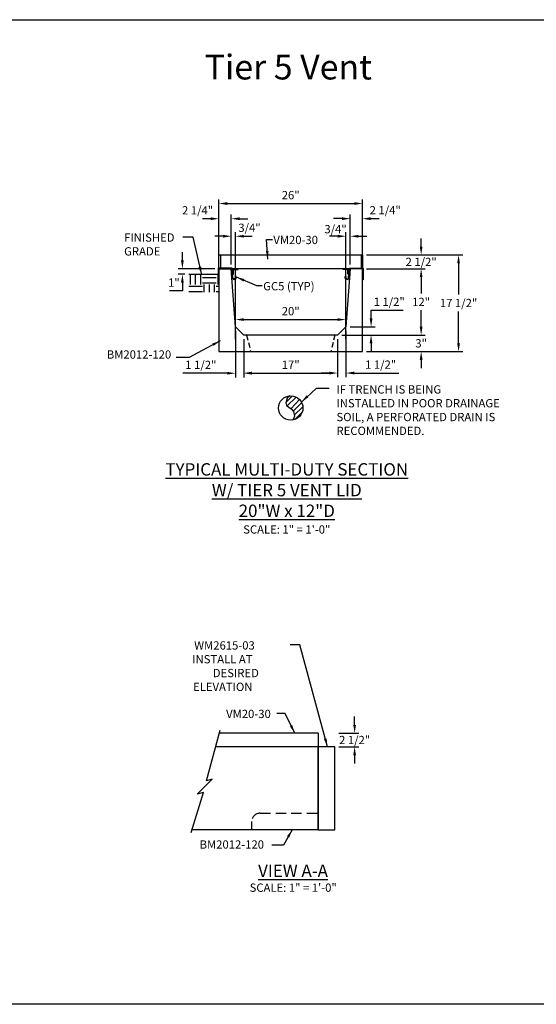
# Model space of a CAD drawing. Units: inches. Extents: x 39 to 1603, y 613 to 1103.
# Drawn here: x 862 to 956, y 910 to 1089 of the extents above; entities that cross this region are included whole.
import ezdxf

# ---------------------------------------------------------------- set-up
doc = ezdxf.new("R2010")
doc.units = ezdxf.units.IN
doc.header["$LTSCALE"] = 15
doc.header["$MEASUREMENT"] = 0
doc.linetypes.add('HIDDEN2', pattern=[0.1875, 0.125, -0.0625])
doc.layers.get('Defpoints').update_dxf_attribs({"color": 1})
for name, color, linetype in [('20', 150, 'Continuous'), ('Cant Dims', 7, 'Continuous'), ('Dimension', 7, 'Continuous'), ('GC@1', 7, 'Continuous')]:
    doc.layers.add(name, color=color, linetype=linetype)
doc.layers.add('VPORTS', color=231, linetype='Continuous', plot=False)
doc.styles.add('drawing', font='arial.ttf')
doc.dimstyles.new('DETAIL$0', dxfattribs={"dimscale": 0, "dimtxt": 0.125, "dimasz": 0.125, "dimexe": 0.0625, "dimexo": 0.0625, "dimgap": 0.0625, "dimtad": 1, "dimtih": 1, "dimtoh": 1, "dimdec": 4, "dimzin": 0, "dimdsep": 46, "dimlunit": 5, "dimtxsty": 'drawing', "dimcen": 0.09, "dimadec": 0, "dimazin": 0, "dimtfac": 1, "dimtdec": 4, "dimtofl": 0, "dimtmove": 0, "dimatfit": 3, "dimfxl": 1, "dimfrac": 2, "dimtolj": 1, "dimtzin": 0, "dimarcsym": 0})
doc.dimstyles.new('DETAIL$7', dxfattribs={"dimscale": 0, "dimtxt": 0.125, "dimasz": 0.125, "dimexe": 0.0625, "dimexo": 0.0625, "dimgap": 0.0625, "dimtad": 0, "dimtih": 1, "dimtoh": 1, "dimdec": 4, "dimzin": 0, "dimdsep": 46, "dimlunit": 5, "dimtxsty": 'drawing', "dimcen": 0.09, "dimadec": 0, "dimazin": 0, "dimtfac": 1, "dimtdec": 4, "dimtofl": 0, "dimtmove": 0, "dimatfit": 3, "dimfxl": 1, "dimfrac": 2, "dimtolj": 1, "dimtzin": 0, "dimarcsym": 0})

# ---------------------------------------------------------------- blocks, each defined once
blk = doc.blocks.new('*D63')
at = {"layer": 'Defpoints', "color": 0, "transparency": 16777216}
for p in [(919.28, 959.51), (919.28, 957.01), (922.89, 957.01)]:
    blk.add_point(p, dxfattribs=at)
at = {"layer": 'Dimension', "color": 0, "lineweight": -2, "transparency": 16777216}
for p, q in [((922.89, 961.01), (922.89, 962.51)), ((920.03, 959.51), (923.64, 959.51)), ((920.03, 957.01), (923.64, 957.01)), ((922.89, 955.51), (922.89, 954.01))]:
    blk.add_line(p, q, dxfattribs=at)
at = {"layer": 'Dimension', "color": 0, "transparency": 16777216}
for points in [[(922.64, 961.01), (923.14, 961.01), (922.89, 959.51)], [(922.64, 955.51), (923.14, 955.51), (922.89, 957.01)]]:
    blk.add_solid(points, dxfattribs=at)
at = {"layer": 'Dimension', "color": 0, "lineweight": -3, "transparency": 16777216, "insert": (922.89, 958.26), "char_height": 1.5, "attachment_point": 5, "style": 'drawing'}
blk.add_mtext('\\A1;2 1/2"', dxfattribs=at)
blk = doc.blocks.new('*D166')
at = {"layer": 'Defpoints', "color": 0, "transparency": 16777216}
for p in [(919.81, 1031.58), (934.94, 1031.58), (924.32, 1028.58)]:
    blk.add_point(p, dxfattribs=at)
at = {"layer": 'Dimension', "color": 0, "lineweight": -2, "transparency": 16777216}
for p, q in [((934.94, 1033.08), (934.94, 1034.58)), ((920.56, 1031.58), (935.69, 1031.58)), ((925.07, 1028.58), (935.69, 1028.58)), ((934.94, 1027.08), (934.94, 1025.58))]:
    blk.add_line(p, q, dxfattribs=at)
at = {"layer": 'Dimension', "color": 0, "transparency": 16777216}
for points in [[(934.69, 1033.08), (935.19, 1033.08), (934.94, 1031.58)], [(934.69, 1027.08), (935.19, 1027.08), (934.94, 1028.58)]]:
    blk.add_solid(points, dxfattribs=at)
at = {"layer": 'Dimension', "color": 0, "transparency": 16777216, "insert": (934.94, 1030.08), "char_height": 1.5, "attachment_point": 5, "style": 'drawing'}
blk.add_mtext('\\A1;3"', dxfattribs=at)
blk = doc.blocks.new('*D167')
at = {"layer": 'Defpoints', "color": 0, "transparency": 16777216}
for p in [(924.31, 1043.58), (934.94, 1043.58), (919.81, 1031.58)]:
    blk.add_point(p, dxfattribs=at)
at = {"layer": 'Dimension', "color": 0, "lineweight": -2, "transparency": 16777216}
for p, q in [((925.06, 1043.58), (935.69, 1043.58)), ((934.94, 1042.08), (934.94, 1039.08)), ((934.94, 1033.08), (934.94, 1036.08)), ((920.56, 1031.58), (935.69, 1031.58))]:
    blk.add_line(p, q, dxfattribs=at)
at = {"layer": 'Dimension', "color": 0, "transparency": 16777216}
for points in [[(934.69, 1042.08), (935.19, 1042.08), (934.94, 1043.58)], [(934.69, 1033.08), (935.19, 1033.08), (934.94, 1031.58)]]:
    blk.add_solid(points, dxfattribs=at)
at = {"layer": 'Dimension', "color": 0, "transparency": 16777216, "insert": (934.94, 1037.58), "char_height": 1.5, "attachment_point": 5, "style": 'drawing'}
blk.add_mtext('\\A1;12"', dxfattribs=at)
blk = doc.blocks.new('*D168')
at = {"layer": 'Defpoints', "color": 0, "transparency": 16777216}
for p in [(924.31, 1046.08), (934.94, 1046.08), (924.31, 1043.58)]:
    blk.add_point(p, dxfattribs=at)
at = {"layer": 'Dimension', "color": 0, "lineweight": -2, "transparency": 16777216}
for p, q in [((934.94, 1047.58), (934.94, 1049.08)), ((925.06, 1046.08), (935.69, 1046.08)), ((925.06, 1043.58), (935.69, 1043.58)), ((934.94, 1042.08), (934.94, 1040.58))]:
    blk.add_line(p, q, dxfattribs=at)
at = {"layer": 'Dimension', "color": 0, "transparency": 16777216}
for points in [[(934.69, 1047.58), (935.19, 1047.58), (934.94, 1046.08)], [(934.69, 1042.08), (935.19, 1042.08), (934.94, 1043.58)]]:
    blk.add_solid(points, dxfattribs=at)
at = {"layer": 'Dimension', "color": 0, "transparency": 16777216, "insert": (934.94, 1044.83), "char_height": 1.5, "attachment_point": 5, "style": 'drawing'}
blk.add_mtext('\\A1;2 1/2"', dxfattribs=at)
blk = doc.blocks.new('*D169')
at = {"layer": 'Defpoints', "color": 0, "transparency": 16777216}
for p in [(924.31, 1046.08), (941.72, 1046.08), (924.32, 1028.58)]:
    blk.add_point(p, dxfattribs=at)
at = {"layer": 'Dimension', "color": 0, "lineweight": -2, "transparency": 16777216}
for p, q in [((925.06, 1046.08), (942.47, 1046.08)), ((941.72, 1044.58), (941.72, 1038.91)), ((941.72, 1030.08), (941.72, 1035.86)), ((925.07, 1028.58), (942.47, 1028.58))]:
    blk.add_line(p, q, dxfattribs=at)
at = {"layer": 'Dimension', "color": 0, "transparency": 16777216}
for points in [[(941.47, 1044.58), (941.97, 1044.58), (941.72, 1046.08)], [(941.47, 1030.08), (941.97, 1030.08), (941.72, 1028.58)]]:
    blk.add_solid(points, dxfattribs=at)
at = {"layer": 'Dimension', "color": 0, "transparency": 16777216, "insert": (941.72, 1037.38), "char_height": 1.5, "attachment_point": 5, "style": 'drawing'}
blk.add_mtext('\\A1;17 1/2"', dxfattribs=at)
blk = doc.blocks.new('*D170')
at = {"layer": 'Cant Dims', "color": 0, "lineweight": -2, "transparency": 16777216}
for p, q in [((901.31, 1032.33), (901.31, 1023.91)), ((902.81, 1030.83), (902.81, 1023.91)), ((899.81, 1024.66), (891.74, 1024.66)), ((904.31, 1024.66), (905.81, 1024.66))]:
    blk.add_line(p, q, dxfattribs=at)
at = {"layer": 'Cant Dims', "color": 0, "transparency": 16777216}
for points in [[(899.81, 1024.91), (899.81, 1024.41), (901.31, 1024.66)], [(904.31, 1024.91), (904.31, 1024.41), (902.81, 1024.66)]]:
    blk.add_solid(points, dxfattribs=at)
at = {"layer": 'Defpoints', "color": 0, "transparency": 16777216}
for p in [(901.31, 1033.08), (902.81, 1031.58), (901.31, 1024.66)]:
    blk.add_point(p, dxfattribs=at)
at = {"layer": 'Cant Dims', "color": 0, "transparency": 16777216, "insert": (895.03, 1026.18), "char_height": 1.5, "attachment_point": 5, "style": 'drawing'}
blk.add_mtext('\\A1;1 1/2"', dxfattribs=at)
blk = doc.blocks.new('*D171')
at = {"layer": 'Cant Dims', "color": 0, "lineweight": -2, "transparency": 16777216}
for p, q in [((902.81, 1030.83), (902.81, 1023.95)), ((919.81, 1030.83), (919.81, 1023.95)), ((904.31, 1024.7), (918.31, 1024.7))]:
    blk.add_line(p, q, dxfattribs=at)
at = {"layer": 'Cant Dims', "color": 0, "transparency": 16777216}
for points in [[(904.31, 1024.95), (904.31, 1024.45), (902.81, 1024.7)], [(918.31, 1024.95), (918.31, 1024.45), (919.81, 1024.7)]]:
    blk.add_solid(points, dxfattribs=at)
at = {"layer": 'Defpoints', "color": 0, "transparency": 16777216}
for p in [(902.81, 1031.58), (919.81, 1031.58), (919.81, 1024.7)]:
    blk.add_point(p, dxfattribs=at)
at = {"layer": 'Cant Dims', "color": 0, "transparency": 16777216, "insert": (911.31, 1026.21), "char_height": 1.5, "attachment_point": 5, "style": 'drawing'}
blk.add_mtext('\\A1;17"', dxfattribs=at)
blk = doc.blocks.new('*D172')
at = {"layer": 'Cant Dims', "color": 0, "lineweight": -2, "transparency": 16777216}
for p, q in [((921.31, 1032.33), (921.31, 1023.95)), ((919.81, 1030.83), (919.81, 1023.95)), ((918.31, 1024.7), (916.81, 1024.7)), ((922.81, 1024.7), (930.89, 1024.7))]:
    blk.add_line(p, q, dxfattribs=at)
at = {"layer": 'Cant Dims', "color": 0, "transparency": 16777216}
for points in [[(918.31, 1024.95), (918.31, 1024.45), (919.81, 1024.7)], [(922.81, 1024.95), (922.81, 1024.45), (921.31, 1024.7)]]:
    blk.add_solid(points, dxfattribs=at)
at = {"layer": 'Defpoints', "color": 0, "transparency": 16777216}
for p in [(921.31, 1033.08), (919.81, 1031.58), (921.31, 1024.7)]:
    blk.add_point(p, dxfattribs=at)
at = {"layer": 'Cant Dims', "color": 0, "transparency": 16777216, "insert": (927.6, 1026.23), "char_height": 1.5, "attachment_point": 5, "style": 'drawing'}
blk.add_mtext('\\A1;1 1/2"', dxfattribs=at)
blk = doc.blocks.new('*D173')
at = {"layer": 'Cant Dims', "color": 0, "lineweight": -2, "transparency": 16777216}
for p, q in [((925.87, 1034.58), (925.87, 1036.08)), ((925.87, 1036.08), (931.7, 1036.08)), ((922.06, 1033.08), (926.62, 1033.08)), ((920.56, 1031.58), (926.62, 1031.58)), ((925.87, 1030.08), (925.87, 1028.58))]:
    blk.add_line(p, q, dxfattribs=at)
at = {"layer": 'Cant Dims', "color": 0, "transparency": 16777216}
for points in [[(925.62, 1034.58), (926.12, 1034.58), (925.87, 1033.08)], [(925.62, 1030.08), (926.12, 1030.08), (925.87, 1031.58)]]:
    blk.add_solid(points, dxfattribs=at)
at = {"layer": 'Defpoints', "color": 0, "transparency": 16777216}
for p in [(921.31, 1033.08), (925.87, 1033.08), (919.81, 1031.58)]:
    blk.add_point(p, dxfattribs=at)
at = {"layer": 'Cant Dims', "color": 0, "transparency": 16777216, "insert": (929.16, 1037.61), "char_height": 1.5, "attachment_point": 5, "style": 'drawing'}
blk.add_mtext('\\A1;1 1/2"', dxfattribs=at)
blk = doc.blocks.new('*D174')
at = {"layer": 'Defpoints', "color": 0, "transparency": 16777216}
for p in [(898.31, 1052.64), (898.31, 1043.58), (900.54, 1043.58)]:
    blk.add_point(p, dxfattribs=at)
at = {"layer": 'Dimension', "color": 0, "lineweight": -2, "transparency": 16777216}
for p, q in [((896.81, 1052.64), (895.31, 1052.64)), ((898.31, 1044.33), (898.31, 1053.39)), ((900.54, 1044.33), (900.54, 1053.39)), ((902.04, 1052.64), (903.54, 1052.64))]:
    blk.add_line(p, q, dxfattribs=at)
at = {"layer": 'Dimension', "color": 0, "transparency": 16777216}
for points in [[(896.81, 1052.89), (896.81, 1052.39), (898.31, 1052.64)], [(902.04, 1052.89), (902.04, 1052.39), (900.54, 1052.64)]]:
    blk.add_solid(points, dxfattribs=at)
at = {"layer": 'Dimension', "color": 0, "lineweight": -3, "transparency": 16777216, "insert": (894.44, 1054.16), "char_height": 1.5, "attachment_point": 5, "style": 'drawing'}
blk.add_mtext('\\A1;2 1/4"', dxfattribs=at)
blk = doc.blocks.new('*D175')
at = {"layer": 'Defpoints', "color": 0, "transparency": 16777216}
for p in [(921.31, 1049.47), (922.09, 1043.58), (921.31, 1030.08)]:
    blk.add_point(p, dxfattribs=at)
at = {"layer": 'Dimension', "color": 0, "lineweight": -2, "transparency": 16777216}
for p, q in [((921.31, 1030.83), (921.31, 1050.22)), ((922.09, 1044.33), (922.09, 1050.22)), ((919.81, 1049.47), (918.31, 1049.47)), ((923.59, 1049.47), (925.09, 1049.47))]:
    blk.add_line(p, q, dxfattribs=at)
at = {"layer": 'Dimension', "color": 0, "transparency": 16777216}
for points in [[(919.81, 1049.72), (919.81, 1049.22), (921.31, 1049.47)], [(923.59, 1049.72), (923.59, 1049.22), (922.09, 1049.47)]]:
    blk.add_solid(points, dxfattribs=at)
at = {"layer": 'Dimension', "color": 0, "transparency": 16777216, "insert": (919.43, 1050.75), "char_height": 1.5, "attachment_point": 5, "style": 'drawing'}
blk.add_mtext('\\A1;3/4"', dxfattribs=at)
blk = doc.blocks.new('*D176')
at = {"layer": 'Defpoints', "color": 0, "transparency": 16777216}
for p in [(924.31, 1055.39), (898.31, 1046.08), (924.31, 1046.08)]:
    blk.add_point(p, dxfattribs=at)
at = {"layer": 'Dimension', "color": 0, "lineweight": -2, "transparency": 16777216}
for p, q in [((898.31, 1046.83), (898.31, 1056.14)), ((899.81, 1055.39), (922.81, 1055.39)), ((924.31, 1046.83), (924.31, 1056.14))]:
    blk.add_line(p, q, dxfattribs=at)
at = {"layer": 'Dimension', "color": 0, "transparency": 16777216}
for points in [[(899.81, 1055.64), (899.81, 1055.14), (898.31, 1055.39)], [(922.81, 1055.64), (922.81, 1055.14), (924.31, 1055.39)]]:
    blk.add_solid(points, dxfattribs=at)
at = {"layer": 'Dimension', "color": 0, "transparency": 16777216, "insert": (911.31, 1056.91), "char_height": 1.5, "attachment_point": 5, "style": 'drawing'}
blk.add_mtext('\\A1;26"', dxfattribs=at)
blk = doc.blocks.new('*D177')
at = {"layer": 'Defpoints', "color": 0, "transparency": 16777216}
for p in [(901.31, 1049.47), (900.54, 1043.58), (901.31, 1030.08)]:
    blk.add_point(p, dxfattribs=at)
at = {"layer": 'Dimension', "color": 0, "lineweight": -2, "transparency": 16777216}
for p, q in [((900.54, 1044.33), (900.54, 1050.22)), ((901.31, 1030.83), (901.31, 1050.22)), ((899.04, 1049.47), (897.54, 1049.47)), ((902.81, 1049.47), (904.31, 1049.47))]:
    blk.add_line(p, q, dxfattribs=at)
at = {"layer": 'Dimension', "color": 0, "transparency": 16777216}
for points in [[(899.04, 1049.72), (899.04, 1049.22), (900.54, 1049.47)], [(902.81, 1049.72), (902.81, 1049.22), (901.31, 1049.47)]]:
    blk.add_solid(points, dxfattribs=at)
at = {"layer": 'Dimension', "color": 0, "lineweight": -3, "transparency": 16777216, "insert": (903.84, 1051), "char_height": 1.5, "attachment_point": 5, "style": 'drawing'}
blk.add_mtext('\\A1;3/4"', dxfattribs=at)
blk = doc.blocks.new('*D178')
at = {"layer": 'Defpoints', "color": 0, "transparency": 16777216}
for p in [(924.31, 1052.65), (922.09, 1043.58), (924.31, 1043.58)]:
    blk.add_point(p, dxfattribs=at)
at = {"layer": 'Dimension', "color": 0, "lineweight": -2, "transparency": 16777216}
for p, q in [((920.59, 1052.65), (919.09, 1052.65)), ((922.09, 1044.33), (922.09, 1053.4)), ((924.31, 1044.33), (924.31, 1053.4)), ((925.81, 1052.65), (927.31, 1052.65))]:
    blk.add_line(p, q, dxfattribs=at)
at = {"layer": 'Dimension', "color": 0, "transparency": 16777216}
for points in [[(920.59, 1052.9), (920.59, 1052.4), (922.09, 1052.65)], [(925.81, 1052.9), (925.81, 1052.4), (924.31, 1052.65)]]:
    blk.add_solid(points, dxfattribs=at)
at = {"layer": 'Dimension', "color": 0, "transparency": 16777216, "insert": (928.43, 1054.18), "char_height": 1.5, "attachment_point": 5, "style": 'drawing'}
blk.add_mtext('\\A1;2 1/4"', dxfattribs=at)
blk = doc.blocks.new('*D165')
at = {"color": 0, "lineweight": -2, "transparency": 16777216}
for p, q in [((891.69, 1045.08), (891.69, 1046.58)), ((897.56, 1043.58), (890.94, 1043.58)), ((892.13, 1042.58), (890.94, 1042.58)), ((891.69, 1041.08), (891.69, 1039.58)), ((891.69, 1039.58), (889.35, 1039.58))]:
    blk.add_line(p, q, dxfattribs=at)
at = {"color": 0, "transparency": 16777216}
for points in [[(891.44, 1045.08), (891.94, 1045.08), (891.69, 1043.58)], [(891.44, 1041.08), (891.94, 1041.08), (891.69, 1042.58)]]:
    blk.add_solid(points, dxfattribs=at)
at = {"layer": 'Defpoints', "color": 0, "transparency": 16777216}
for p in [(898.31, 1043.58), (891.69, 1042.58), (892.88, 1042.58)]:
    blk.add_point(p, dxfattribs=at)
at = {"color": 0, "transparency": 16777216, "insert": (890.15, 1041.08), "char_height": 1.5, "attachment_point": 5, "style": 'drawing'}
blk.add_mtext('\\A1;1"', dxfattribs=at)
blk = doc.blocks.new('*D179')
at = {"layer": 'Cant Dims', "color": 0, "lineweight": -2, "transparency": 16777216}
for p, q in [((901.31, 1033.83), (901.31, 1035.13)), ((902.81, 1034.38), (919.81, 1034.38)), ((921.31, 1033.83), (921.31, 1035.13))]:
    blk.add_line(p, q, dxfattribs=at)
at = {"layer": 'Cant Dims', "color": 0, "transparency": 16777216}
for points in [[(902.81, 1034.63), (902.81, 1034.13), (901.31, 1034.38)], [(919.81, 1034.63), (919.81, 1034.13), (921.31, 1034.38)]]:
    blk.add_solid(points, dxfattribs=at)
at = {"layer": 'Defpoints', "color": 0, "transparency": 16777216}
for p in [(921.31, 1034.38), (901.31, 1033.08), (921.31, 1033.08)]:
    blk.add_point(p, dxfattribs=at)
at = {"layer": 'Cant Dims', "color": 0, "transparency": 16777216, "insert": (911.31, 1035.9), "char_height": 1.5, "attachment_point": 5, "style": 'drawing'}
blk.add_mtext('\\A1;20"', dxfattribs=at)
blk = doc.blocks.new('DRAIN PIPE')
for p, q in [((0.31, -5.82), (-0.86, -6.99)), ((-0.65, -7.62), (0.96, -6.01)), ((-0.01, -8.12), (1.62, -6.48)), ((0.46, -8.56), (1.98, -7.05)), ((0.65, -9.31), (2.19, -7.76)), ((2.09, -8.78), (0.76, -10.1))]:
    blk.add_line(p, q)
for points in [[(-0.14, -5.79), (-0.63, -6.24), (-0.87, -7.03), (-0.78, -7.52), (0.07, -8.15), (0.52, -8.64), (0.68, -9.46), (0.43, -10.06)], [(0.43, -10.06), (0.34, -10.22)]]:
    blk.add_lwpolyline(points)
blk.add_circle((0, -8), 2.21)
at = {"layer": 'Dimension', "insert": (8.29, -3.88), "char_height": 1.5, "width": 30, "attachment_point": 1, "style": 'drawing'}
blk.add_mtext('IF TRENCH IS BEING INSTALLED IN POOR DRAINAGE SOIL, A PERFORATED DRAIN IS RECOMMENDED.', dxfattribs=at)
at = {"layer": 'Dimension'}
blk.add_leader([(1.93, -6.91), (4.64, -4.39), (6.99, -4.39)], dimstyle='DETAIL$7', override={"dimscale": 12}, dxfattribs=at)

msp = doc.modelspace()

# ---------------------------------------------------------------- hatches: boundary and pattern name
h = msp.add_hatch()
h.set_pattern_fill('EARTH', color=256, scale=10)
h.set_pattern_definition([(0, (482.8338, -16.4713), (2.5, 2.5), [2.5, -2.5]), (0, (482.8338, -15.5338), (2.5, 2.5), [2.5, -2.5]), (0, (482.8338, -14.5963), (2.5, 2.5), [2.5, -2.5]), (90, (483.1463, -14.2838), (-2.5, 2.5), [2.5, -2.5]), (90, (484.0838, -14.2838), (-2.5, 2.5), [2.5, -2.5]), (90, (485.0213, -14.2838), (-2.5, 2.5), [2.5, -2.5])])
h.paths.add_polyline_path([(898.315, 1042.58022), (892.87795, 1042.58022), (892.87795, 1039.36669), (898.315, 1039.36669)])

# ---------------------------------------------------------------- linework, layer by layer
at = {"color": 8}
msp.add_line((892.87795, 1042.58022), (898.31394, 1042.58022), dxfattribs=at)
at = {"layer": '20'}
for p, q in [((898.56417, 1046.08019), (898.56417, 1043.58019)), ((924.06418, 1046.08019), (924.06418, 1043.58019)), ((896.05222, 950.89385), (898.51801, 960.04802)), ((916.27737, 959.50562), (898.37202, 959.50562)), ((916.27737, 959.50562), (916.27737, 957.00562)), ((916.27737, 957.00562), (897.6985, 957.00562)), ((916.27737, 942.00562), (916.27737, 957.00562)), ((894.3511, 948.44203), (897.07681, 951.16773)), ((897.07681, 951.16773), (896.05222, 950.89385)), ((893.30319, 941.53207), (895.48393, 948.74579)), ((895.48393, 948.74579), (894.3511, 948.44203)), ((916.27737, 942.00562), (893.43145, 942.00562))]:
    msp.add_line(p, q, dxfattribs=at)
at = {"layer": '20', "linetype": 'HIDDEN2', "ltscale": 0.5}
for p, q in [((903.31417, 1031.58019), (904.06417, 1028.58019)), ((919.31417, 1031.58019), (918.56417, 1028.58019))]:
    msp.add_line(p, q, dxfattribs=at)
at = {"layer": '20', "linetype": 'HIDDEN2'}
for p, q in [((905.77737, 945.00562), (916.27737, 945.00562)), ((904.27737, 942.00562), (904.27737, 943.50562))]:
    msp.add_line(p, q, dxfattribs=at)
at = {"layer": '20'}
for points in [[(898.31417, 1046.08019), (924.31417, 1046.08019), (924.31417, 1043.58019), (898.31417, 1043.58019)], [(922.09266, 1043.58019), (921.31734, 1033.08019), (919.81734, 1031.58019), (902.811, 1031.58019), (901.311, 1033.08019), (900.53569, 1043.58019), (898.31417, 1043.58019), (898.31417, 1028.58019), (924.31417, 1028.58019), (924.31417, 1043.58019)], [(900.83133, 1043.58019), (900.83133, 1042.5802), (900.95633, 1042.5802), (900.95633, 1043.45519), (901.81382, 1043.45519), (901.81382, 1043.58019)], [(921.79702, 1043.58019), (921.79702, 1042.5802), (921.67202, 1042.5802), (921.67202, 1043.45519), (920.81453, 1043.45519), (920.81453, 1043.58019)], [(916.27737, 942.00562), (919.27737, 942.00562), (919.27737, 957.00562), (916.27737, 957.00562)]]:
    msp.add_lwpolyline(points, close=True, dxfattribs=at)
at = {"layer": '20', "linetype": 'HIDDEN2'}
msp.add_arc((905.77737, 943.50562), 1.5, 90, 180, dxfattribs=at)
at = {"layer": 'GC@1'}
for points in [[(901.31377, 1042.15807), (901.32448, 1042.03353, -1), (900.82631, 1041.9907), (900.67889, 1043.70519), (898.18917, 1043.70519), (898.18917, 1041.58019), (898.31417, 1041.58019), (898.31417, 1043.58019), (900.56417, 1043.58019), (900.70177, 1041.97999, 1), (901.44902, 1042.04424), (901.43831, 1042.16878)], [(921.31458, 1042.15807), (921.30387, 1042.03353, 1), (921.80203, 1041.9907), (921.94946, 1043.70519), (924.43917, 1043.70519), (924.43917, 1041.58019), (924.31417, 1041.58019), (924.31417, 1043.58019), (922.06417, 1043.58019), (921.92657, 1041.97999, -1), (921.17933, 1042.04424), (921.19004, 1042.16878)]]:
    msp.add_lwpolyline(points, format="xyb", close=True, dxfattribs=at)
at = {"layer": 'VPORTS'}
msp.add_lwpolyline([(858.12032, 1088.67307), (964.50803, 1088.67307), (964.50803, 910.41228), (858.12032, 910.41228)], dxfattribs=at)

# ---------------------------------------------------------------- block references
at = {"layer": '20'}
msp.add_blockref('DRAIN PIPE', (911.31417, 1026.36702), dxfattribs=at)

# ---------------------------------------------------------------- texts
at = {"color": 8, "insert": (881.13425, 1045.98229), "char_height": 1.5, "attachment_point": 7, "style": 'drawing'}
msp.add_mtext('\\A1;FINISHED\\PGRADE', dxfattribs=at)
at = {"layer": 'Dimension', "color": 7, "ltscale": 0.5, "attachment_point": 5, "style": 'drawing'}
for s, insert, char_height, width in [('{\\fArial|b1|i0|c0|p34;\\C1;Tier 5 Vent}', (910.87088, 1080.10107), 4.5, 70.5487084), ('{\\LVIEW A-A}', (911.72774, 934.58477), 2.25, 34.3340025), ('SCALE: 1" = 1\'-0"', (911.76292, 931.33471), 1.5, 46.25)]:
    msp.add_mtext(s, dxfattribs=dict(at, insert=insert, char_height=char_height, width=width))
at = {"layer": 'Dimension', "char_height": 1.5, "style": 'drawing'}
for s, insert, attachment_point in [('VM20-30', (908.16228, 1049.54412), 1), ('GC5 (TYP)', (906.32537, 1041.1735), 1), ('BM2012-120', (889.66042, 1026.83735), 9), ('\\pi-11.293;WM2615-03\\P\\pi-11.524;INSTALL AT \\P\\pi-9.042;DESIRED \\P\\pi-11.424;ELEVATION', (910.76016, 967.13756), 7), ('VM20-30', (907.70605, 963.7365), 3), ('BM2012-120', (906.47394, 940.09562), 3)]:
    msp.add_mtext(s, dxfattribs=dict(at, insert=insert, attachment_point=attachment_point))
at = {"layer": 'Dimension', "ltscale": 0.5, "insert": (910.60157, 1002.00713), "char_height": 2.25, "width": 76.2502878, "attachment_point": 5, "style": 'drawing'}
msp.add_mtext('{\\LTYPICAL MULTI-DUTY SECTION \\PW/ TIER 5 VENT LID\\P20"W x 12"D\\H0.66667x;\\P\\lSCALE: 1" = 1\'-0"}', dxfattribs=at)

# ---------------------------------------------------------------- dimensions: what is measured, and where the dimension line sits
at = {"color": 8}
dim = msp.add_linear_dim(base=(891.68752, 1042.58022), p1=(898.31417, 1043.58019), p2=(892.87795, 1042.58022), angle=90, dimstyle='DETAIL$0', override={"dimscale": 12, "dimpost": '"'}, dxfattribs=at)
dim.commit()
dim.dimension.update_dxf_attribs({"geometry": '*D165', "text_midpoint": (890.14608, 1041.08329)})
at = {"layer": 'Cant Dims'}
dim = msp.add_linear_dim(base=(925.87092, 1033.08019), p1=(919.81417, 1031.58019), p2=(921.31417, 1033.08019), angle=90, dimstyle='DETAIL$0', override={"dimscale": 12, "dimpost": '"'}, dxfattribs=at)
dim.commit()
dim.dimension.update_dxf_attribs({"geometry": '*D173', "text_midpoint": (929.15997, 1036.08019), "dimtype": 160})
for base, p1, p2, picture, middle in [((921.31411, 1034.38302), (901.31417, 1033.07702), (921.31411, 1033.07695), '*D179', (911.31414, 1034.38302)), ((901.31417, 1024.65588), (902.81417, 1031.58019), (901.31417, 1033.08019), '*D170', (895.02512, 1024.65588)), ((921.31417, 1024.70269), (919.81417, 1031.58019), (921.31417, 1033.08019), '*D172', (927.60323, 1024.70269)), ((919.81417, 1024.70269), (902.81417, 1031.58019), (919.81417, 1031.58019), '*D171', (911.31417, 1024.70269))]:
    dim = msp.add_linear_dim(base=base, p1=p1, p2=p2, dimstyle='DETAIL$0', override={"dimscale": 12, "dimpost": '"'}, dxfattribs=at)
    dim.commit()
    dim.dimension.update_dxf_attribs({"geometry": picture, "text_midpoint": middle, "dimtype": 160})
at = {"layer": 'Dimension'}
dim = msp.add_linear_dim(base=(924.31417, 1055.39005), p1=(898.31417, 1046.08019), p2=(924.31417, 1046.08019), dimstyle='DETAIL$0', override={"dimscale": 12, "dimgap": 0.0625, "dimpost": '"'}, dxfattribs=at)
dim.commit()
dim.dimension.update_dxf_attribs({"geometry": '*D176', "text_midpoint": (911.31417, 1056.90591)})
at = {"layer": 'Dimension', "lineweight": -3}
for base, p2, picture, middle in [((898.31417, 1052.63881), (898.31417, 1043.58019), '*D174', (894.4448, 1054.16439)), ((901.31417, 1049.47317), (901.31417, 1030.08019), '*D177', (903.83646, 1051.00442))]:
    dim = msp.add_linear_dim(base=base, p1=(900.53569, 1043.58019), p2=p2, dimstyle='DETAIL$0', override={"dimscale": 12, "dimpost": '"', "dimtmove": 2}, dxfattribs=at)
    dim.commit()
    dim.dimension.update_dxf_attribs({"geometry": picture, "text_midpoint": middle, "dimtype": 160})
at = {"layer": 'Dimension'}
for base, p1, p2, picture, middle in [((924.31417, 1052.65319), (922.09266, 1043.58019), (924.31417, 1043.58019), '*D178', (928.43453, 1054.17877)), ((921.314112, 1049.473167), (922.092656, 1043.580187), (921.314112, 1030.080187), '*D175', (919.431949, 1050.754417))]:
    dim = msp.add_linear_dim(base=base, p1=p1, p2=p2, dimstyle='DETAIL$0', override={"dimscale": 12, "dimpost": '"', "dimtmove": 2}, dxfattribs=at)
    dim.commit()
    dim.dimension.update_dxf_attribs({"geometry": picture, "text_midpoint": middle, "dimtype": 160})
for base, p1, p2, picture, middle in [((934.9436, 1046.08019), (924.31417, 1043.58019), (924.31417, 1046.08019), '*D168', (934.9436, 1044.83019)), ((941.71631, 1046.08019), (924.31832, 1028.58019), (924.31417, 1046.08019), '*D169', (941.71631, 1037.38223)), ((934.9436, 1031.58019), (924.31832, 1028.58019), (919.81446, 1031.58019), '*D166', (934.9436, 1030.08019))]:
    dim = msp.add_linear_dim(base=base, p1=p1, p2=p2, angle=90, dimstyle='DETAIL$0', override={"dimscale": 12, "dimpost": '"'}, dxfattribs=at)
    dim.commit()
    dim.dimension.update_dxf_attribs({"geometry": picture, "text_midpoint": middle, "dimtype": 160})
dim = msp.add_linear_dim(base=(934.9436, 1043.58019), p1=(919.81446, 1031.58019), p2=(924.31417, 1043.58019), angle=90, dimstyle='DETAIL$0', override={"dimscale": 12, "dimpost": '"'}, dxfattribs=at)
dim.commit()
dim.dimension.update_dxf_attribs({"geometry": '*D167', "text_midpoint": (934.9436, 1037.58019)})
at = {"layer": 'Dimension', "lineweight": -3}
dim = msp.add_linear_dim(base=(922.89024, 957.00562), p1=(919.27737, 959.50562), p2=(919.27737, 957.00562), angle=90, dimstyle='DETAIL$0', override={"dimscale": 12.000048, "dimpost": '"'}, dxfattribs=at)
dim.commit()
dim.dimension.update_dxf_attribs({"geometry": '*D63', "text_midpoint": (922.89024, 958.25562), "dimtype": 160})

# ---------------------------------------------------------------- leaders
at = {"color": 8}
msp.add_leader([(895.18282, 1042.46927), (893.62244, 1049.30357), (891.74285, 1049.30357)], dimstyle='DETAIL$7', override={"dimscale": 12}, dxfattribs=at)
at = {"layer": 'Dimension'}
for points in [[(907.15137, 1045.29894), (906.92867, 1048.9019), (907.98995, 1048.9019)], [(901.45723, 1042.09164), (905.09176, 1040.53128), (906.15304, 1040.53128)], [(898.54623, 1030.53189), (892.93436, 1027.53539), (890.57376, 1027.53539)]]:
    msp.add_leader(points, dimstyle='DETAIL$7', override={"dimscale": 12}, dxfattribs=at)
at = {"layer": 'Dimension', "lineweight": -3}
for points in [[(917.97376, 957.02995), (912.9519, 975.50534), (911.20516, 975.50534)], [(912.03549, 959.49554), (910.30506, 963.04735), (908.80813, 963.04735)], [(911.58858, 942.00562), (909.97651, 939.25431), (907.90384, 939.25431)]]:
    msp.add_leader(points, dimstyle='DETAIL$7', override={"dimscale": 12}, dxfattribs=at)

doc.saveas('drawing.dxf')
